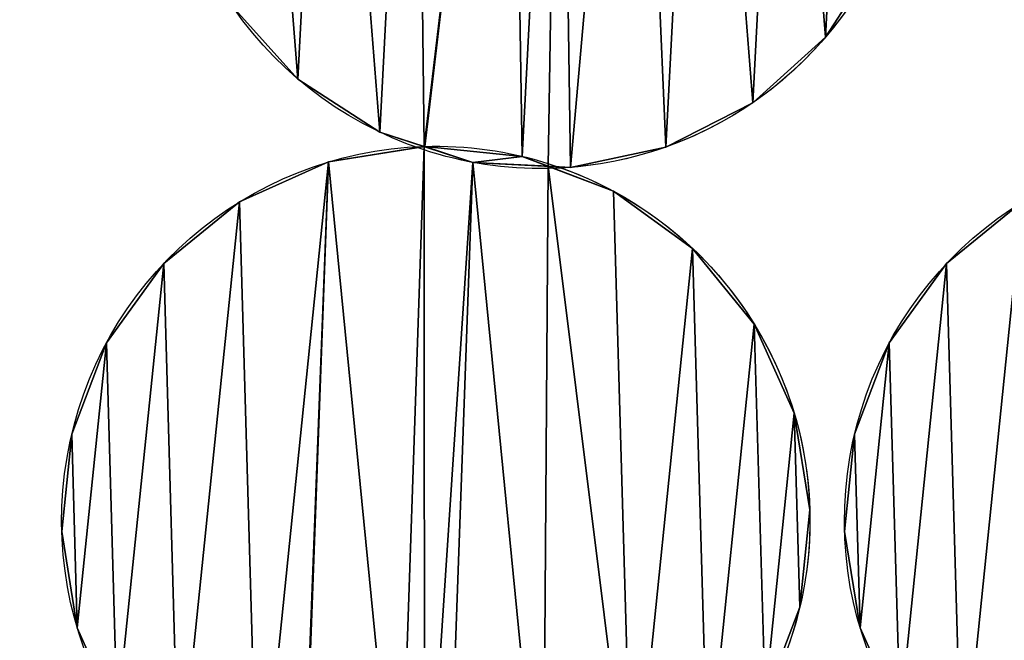
# Model space of a CAD drawing. Extents: x -47273 to 26953, y 893 to 62795.
# Drawn here: x 10526 to 10746, y 13035 to 13174 of the extents above; entities that cross this region are included whole.
import ezdxf

# ---------------------------------------------------------------- set-up
doc = ezdxf.new("R2010")
doc.units = 0
doc.layers.get('0').update_dxf_attribs({"color": 13, "linetype": 'CONTINUOUS'})

# ---------------------------------------------------------------- blocks, each defined once
blk = doc.blocks.new('COMPONENT_9')
mesh = blk.add_polyface()
corners = [(30672.2, 25579.4), (0, 0), (0, 25579.4), (30672.2, 0)]
mesh.append_faces([[corners[k] for k in face] for face in [(0, 1, 2), (1, 0, 3)]], dxfattribs={"vtx0": -1})
blk = doc.blocks.new('COMPONENT_11')
for p, q in [((6596.45, 3700.25, 304.02), (6596.45, 3700.25)), ((6478.28, 3690.89, 304.02), (6478.28, 3690.89)), ((6580.2, 3685.6, 304.02), (6580.2, 3685.6)), ((6496.64, 3678.98, 304.02), (6496.64, 3678.98)), ((6506.74, 3675.8, 304.02), (6506.74, 3675.8)), ((6560.71, 3675.66, 304.02), (6560.71, 3675.66)), ((6528.51, 3673.57, 304.02), (6528.51, 3673.57)), ((6485.14, 3672.32, 304.02), (6485.14, 3672.32)), ((6517.45, 3672.23, 304.02), (6517.45, 3672.23)), ((6539.31, 3671.1, 304.02), (6539.31, 3671.1)), ((6548.96, 3665.79, 304.02), (6548.96, 3665.79)), ((6465.17, 3663.37, 304.02), (6465.17, 3663.37)), ((6566.7, 3652.97, 304.02), (6566.7, 3652.97)), ((6448.21, 3649.56, 304.02), (6448.21, 3649.56)), ((6623.58, 3649.56, 304.02), (6623.58, 3649.56)), ((6580.51, 3636, 304.02), (6580.51, 3636)), ((6435.39, 3631.82, 304.02), (6435.39, 3631.82)), ((6610.76, 3631.82, 304.02), (6610.76, 3631.82)), ((6589.46, 3616.04, 304.02), (6589.46, 3616.04)), ((6427.6, 3611.37, 304.02), (6427.6, 3611.37)), ((6602.97, 3611.37, 304.02), (6602.97, 3611.37)), ((6592.94, 3594.43, 304.02), (6592.94, 3594.43)), ((6425.37, 3589.6, 304.02), (6425.37, 3589.6)), ((6600.74, 3589.6, 304.02), (6600.74, 3589.6)), ((6590.71, 3572.67, 304.02), (6590.71, 3572.67)), ((6428.85, 3568, 304.02), (6428.85, 3568)), ((6604.22, 3568, 304.02), (6604.22, 3568))]:
    blk.add_line(p, q)
at = {"extrusion": (1.48895e-16, -4.9351e-17, -1)}
for centre in [(-6532.69, 3754.66), (-6708.06, 3754.66)]:
    blk.add_arc(centre, 83.82, 288.3377, 85.3298, dxfattribs=at)
at = {"extrusion": (1.24483e-16, -4.12598e-17, -1)}
for centre in [(-6532.69, 3754.66, -304.02), (-6708.06, 3754.66, -304.02)]:
    blk.add_arc(centre, 83.82, 288.3377, 85.3298, dxfattribs=at)
at = {"extrusion": (7.49628e-17, 5.40777e-16, -1)}
blk.add_arc((-6532.69, 3754.66, -304.02), 83.82, 104.7282, 250.4696, dxfattribs=at)
at = {"extrusion": (5.48554e-16, -1.00105e-16, -1)}
blk.add_arc((-6532.69, 3754.66), 83.82, 205.4696, 268.8645, dxfattribs=at)
at = {"extrusion": (1.34417e-16, -5.2183e-17, -1)}
for centre in [(-6509.16, 3592.02, -304.02), (-6684.53, 3592.02, -304.02)]:
    blk.add_arc(centre, 83.82, 291.2171, 88.2091, dxfattribs=at)
at = {"extrusion": (5.04181e-16, -1.95732e-16, -1)}
for centre in [(-6509.16, 3592.02), (-6684.53, 3592.02)]:
    blk.add_arc(centre, 83.82, 291.2171, 88.2091, dxfattribs=at)
at = {"extrusion": (1.39072e-16, 2.75646e-18, -1)}
blk.add_arc((-6532.69, 3754.66, -304.02), 83.82, 268.8645, 288.3377, dxfattribs=at)
at = {"extrusion": (1.40601e-16, -7.43736e-17, -1)}
blk.add_arc((-6532.69, 3754.66), 83.82, 268.8645, 288.3377, dxfattribs=at)
at = {"extrusion": (1.44338e-16, 4.513e-18, -1)}
for centre in [(-6509.16, 3592.02, -304.02), (-6509.16, 3592.02)]:
    blk.add_arc(centre, 83.82, 88.2091, 107.6076, dxfattribs=at)
at = {"extrusion": (1.52081e-16, 5.39455e-17, -1)}
blk.add_arc((-6532.69, 3754.66, -304.02), 83.82, 250.4696, 268.8645, dxfattribs=at)
at = {"extrusion": (1.2983e-16, -4.12032e-17, -1)}
blk.add_arc((-6509.16, 3592.02, -304.02), 83.82, 107.6076, 253.349, dxfattribs=at)
at = {"extrusion": (1.53188e-16, 3.2399e-17, -1)}
blk.add_arc((-6509.16, 3592.02), 83.82, 107.6076, 208.349, dxfattribs=at)
at = {"color": 253}
mesh = blk.add_polyface(dxfattribs=at)
corners = [(6450.26, 3769.89), (6453.69, 3726.63), (6449.13, 3748.03), (6457.01, 3790.7), (6463.63, 3707.14), (6468.92, 3809.06), (6478.28, 3690.89), (6485.17, 3823.71), (6496.64, 3678.98), (6504.66, 3833.65), (6506.54, 3675.77), (6525.86, 3838.17), (6506.74, 3675.8), (6528.51, 3673.57), (6536.94, 3835.18), (6534.34, 3671.36), (6539.31, 3671.1), (6553.85, 3835.16), (6560.71, 3675.66), (6568.73, 3830.33), (6580.2, 3685.6), (6587.09, 3818.42), (6596.45, 3700.25), (6601.74, 3802.17), (6608.36, 3718.61), (6611.68, 3782.68), (6615.11, 3739.42), (6616.24, 3761.28)]
mesh.append_faces([[corners[k] for k in face] for face in [(0, 1, 2), (26, 25, 27)]], dxfattribs={"vtx0": -1, "color": 253})
mesh.append_faces([[corners[k] for k in face] for face in [(1, 3, 4), (4, 5, 6), (6, 7, 8), (8, 9, 10), (10, 11, 12), (12, 11, 13), (13, 14, 15), (15, 14, 16), (16, 17, 18), (18, 19, 20), (20, 21, 22), (22, 23, 24), (24, 25, 26)]], dxfattribs={"vtx0": -1, "vtx1": -1, "color": 253})
mesh.append_faces([[corners[k] for k in face] for face in [(1, 0, 3), (4, 3, 5), (6, 5, 7), (8, 7, 9), (10, 9, 11), (13, 11, 14), (16, 14, 17), (18, 17, 19), (20, 19, 21), (22, 21, 23), (24, 23, 25)]], dxfattribs={"vtx0": -1, "vtx2": -1, "color": 253})
at = {"color": 9}
mesh = blk.add_polyface(dxfattribs=at)
corners = [(6453.69, 3726.63, 304.02), (6450.26, 3769.89, 304.02), (6449.13, 3748.03, 304.02), (6457.01, 3790.7, 304.02), (6463.63, 3707.14, 304.02), (6468.92, 3809.06, 304.02), (6478.28, 3690.89, 304.02), (6485.17, 3823.71, 304.02), (6496.64, 3678.98, 304.02), (6504.66, 3833.65, 304.02), (6506.54, 3675.77, 304.02), (6525.86, 3838.17, 304.02), (6506.74, 3675.8, 304.02), (6528.51, 3673.57, 304.02), (6536.94, 3835.18, 304.02), (6534.34, 3671.36, 304.02), (6539.31, 3671.1, 304.02), (6553.85, 3835.16, 304.02), (6560.71, 3675.66, 304.02), (6568.73, 3830.33, 304.02), (6580.2, 3685.6, 304.02), (6587.09, 3818.42, 304.02), (6596.45, 3700.25, 304.02), (6601.74, 3802.17, 304.02), (6608.36, 3718.61, 304.02), (6611.68, 3782.68, 304.02), (6615.11, 3739.42, 304.02), (6616.24, 3761.28, 304.02)]
mesh.append_faces([[corners[k] for k in face] for face in [(0, 1, 2), (25, 26, 27)]], dxfattribs={"vtx0": -1, "color": 9})
mesh.append_faces([[corners[k] for k in face] for face in [(1, 0, 3), (3, 4, 5), (5, 6, 7), (7, 8, 9), (9, 10, 11), (11, 13, 14), (14, 16, 17), (17, 18, 19), (19, 20, 21), (21, 22, 23), (23, 24, 25)]], dxfattribs={"vtx0": -1, "vtx1": -1, "color": 9})
mesh.append_faces([[corners[k] for k in face] for face in [(3, 0, 4), (5, 4, 6), (7, 6, 8), (9, 8, 10), (11, 10, 12), (11, 12, 13), (14, 13, 15), (14, 15, 16), (17, 16, 18), (19, 18, 20), (21, 20, 22), (23, 22, 24), (25, 24, 26)]], dxfattribs={"vtx0": -1, "vtx2": -1, "color": 9})
at = {"color": 253}
mesh = blk.add_polyface(dxfattribs=at)
corners = [(6777.11, 3802.17), (6783.45, 3769.89), (6782.32, 3748.03), (6787.05, 3782.68), (6787.27, 3781.66), (6625.63, 3769.89), (6629.06, 3726.63), (6624.5, 3748.03), (6632.38, 3790.7), (6639, 3707.14), (6644.29, 3809.06), (6653.65, 3690.89), (6660.54, 3823.71), (6672.01, 3678.98), (6680.03, 3833.65), (6681.91, 3675.77), (6701.23, 3838.17), (6682.11, 3675.8), (6703.88, 3673.57), (6712.31, 3835.18), (6709.71, 3671.36), (6714.68, 3671.1), (6729.22, 3835.16), (6736.08, 3675.66), (6744.1, 3830.33), (6755.57, 3685.6), (6762.46, 3818.42), (6771.82, 3700.25), (6783.73, 3718.61), (6786.66, 3727.65)]
mesh.append_faces([[corners[k] for k in face] for face in [(1, 3, 4), (5, 6, 7), (28, 2, 29)]], dxfattribs={"vtx0": -1, "color": 253})
mesh.append_faces([[corners[k] for k in face] for face in [(6, 8, 9), (9, 10, 11), (11, 12, 13), (13, 14, 15), (15, 16, 17), (17, 16, 18), (18, 19, 20), (20, 19, 21), (21, 22, 23), (23, 24, 25), (25, 26, 27), (27, 0, 28)]], dxfattribs={"vtx0": -1, "vtx1": -1, "color": 253})
mesh.append_faces([[corners[k] for k in face] for face in [(28, 0, 2)]], dxfattribs={"vtx0": -1, "vtx1": -1, "vtx2": -1, "color": 253})
mesh.append_faces([[corners[k] for k in face] for face in [(0, 1, 2), (1, 0, 3), (6, 5, 8), (9, 8, 10), (11, 10, 12), (13, 12, 14), (15, 14, 16), (18, 16, 19), (21, 19, 22), (23, 22, 24), (25, 24, 26), (27, 26, 0)]], dxfattribs={"vtx0": -1, "vtx2": -1, "color": 253})
at = {"color": 9}
mesh = blk.add_polyface(dxfattribs=at)
corners = [(6629.06, 3726.63, 304.02), (6625.63, 3769.89, 304.02), (6624.5, 3748.03, 304.02), (6632.38, 3790.7, 304.02), (6639, 3707.14, 304.02), (6644.29, 3809.06, 304.02), (6653.65, 3690.89, 304.02), (6660.54, 3823.71, 304.02), (6672.01, 3678.98, 304.02), (6680.03, 3833.65, 304.02), (6681.91, 3675.77, 304.02), (6701.23, 3838.17, 304.02), (6682.11, 3675.8, 304.02), (6703.88, 3673.57, 304.02), (6712.31, 3835.18, 304.02), (6709.71, 3671.36, 304.02), (6714.68, 3671.1, 304.02), (6729.22, 3835.16, 304.02), (6736.08, 3675.66, 304.02), (6744.1, 3830.33, 304.02), (6755.57, 3685.6, 304.02), (6762.46, 3818.42, 304.02), (6771.82, 3700.25, 304.02), (6777.11, 3802.17, 304.02), (6783.73, 3718.61, 304.02), (6782.32, 3748.03, 304.02), (6786.66, 3727.65, 304.02), (6783.45, 3769.89, 304.02), (6787.05, 3782.68, 304.02), (6787.27, 3781.66, 304.02)]
mesh.append_faces([[corners[k] for k in face] for face in [(0, 1, 2), (25, 24, 26), (28, 27, 29)]], dxfattribs={"vtx0": -1, "color": 9})
mesh.append_faces([[corners[k] for k in face] for face in [(1, 0, 3), (3, 4, 5), (5, 6, 7), (7, 8, 9), (9, 10, 11), (11, 13, 14), (14, 16, 17), (17, 18, 19), (19, 20, 21), (21, 22, 23), (23, 27, 28), (27, 23, 25)]], dxfattribs={"vtx0": -1, "vtx1": -1, "color": 9})
mesh.append_faces([[corners[k] for k in face] for face in [(23, 24, 25)]], dxfattribs={"vtx0": -1, "vtx1": -1, "vtx2": -1, "color": 9})
mesh.append_faces([[corners[k] for k in face] for face in [(3, 0, 4), (5, 4, 6), (7, 6, 8), (9, 8, 10), (11, 10, 12), (11, 12, 13), (14, 13, 15), (14, 15, 16), (17, 16, 18), (19, 18, 20), (21, 20, 22), (23, 22, 24)]], dxfattribs={"vtx0": -1, "vtx2": -1, "color": 9})
at = {"color": 31}
mesh = blk.add_polyface(dxfattribs=at)
corners = [(6608.36, 3718.61), (6596.45, 3700.25, 304.02), (6596.45, 3700.25), (6608.36, 3718.61, 304.02)]
mesh.append_faces([[corners[k] for k in face] for face in [(0, 1, 2), (1, 0, 3)]], dxfattribs={"vtx0": -1, "color": 31})
mesh = blk.add_polyface(dxfattribs=at)
corners = [(6463.63, 3707.14, 304.02), (6478.28, 3690.89), (6478.28, 3690.89, 304.02), (6463.63, 3707.14)]
mesh.append_faces([[corners[k] for k in face] for face in [(0, 1, 2), (1, 0, 3)]], dxfattribs={"vtx0": -1, "color": 31})
mesh = blk.add_polyface(dxfattribs=at)
corners = [(6596.45, 3700.25, 304.02), (6580.2, 3685.6), (6596.45, 3700.25), (6580.2, 3685.6, 304.02)]
mesh.append_faces([[corners[k] for k in face] for face in [(0, 1, 2), (1, 0, 3)]], dxfattribs={"vtx0": -1, "color": 31})
mesh = blk.add_polyface(dxfattribs=at)
corners = [(6496.64, 3678.98, 304.02), (6478.28, 3690.89), (6496.64, 3678.98), (6478.28, 3690.89, 304.02)]
mesh.append_faces([[corners[k] for k in face] for face in [(0, 1, 2), (1, 0, 3)]], dxfattribs={"vtx0": -1, "color": 31})
mesh = blk.add_polyface(dxfattribs=at)
corners = [(6580.2, 3685.6, 304.02), (6560.71, 3675.66), (6580.2, 3685.6), (6560.71, 3675.66, 304.02)]
mesh.append_faces([[corners[k] for k in face] for face in [(0, 1, 2), (1, 0, 3)]], dxfattribs={"vtx0": -1, "color": 31})
mesh = blk.add_polyface(dxfattribs=at)
corners = [(6517.45, 3672.23, 304.02), (6506.54, 3675.77), (6517.45, 3672.23), (6496.64, 3678.98), (6496.64, 3678.98, 304.02), (6506.54, 3675.77, 304.02)]
mesh.append_faces([[corners[k] for k in face] for face in [(0, 1, 2), (4, 0, 5)]], dxfattribs={"vtx0": -1, "color": 31})
mesh.append_faces([[corners[k] for k in face] for face in [(1, 0, 3), (3, 0, 4)]], dxfattribs={"vtx0": -1, "vtx1": -1, "color": 31})
at = {"color": 253}
mesh = blk.add_polyface(dxfattribs=at)
corners = [(6427.6, 3611.37), (6428.85, 3568), (6425.37, 3589.6), (6435.39, 3631.82), (6437.81, 3548.03), (6448.21, 3649.56), (6451.62, 3531.07), (6465.17, 3663.37), (6469.36, 3518.25), (6485.14, 3672.32), (6479.08, 3514.55), (6479.29, 3514.57), (6500.92, 3511.25), (6506.54, 3675.77), (6506.62, 3508.74), (6517.45, 3672.23), (6511.57, 3508.23), (6533.18, 3511.71), (6534.34, 3671.36), (6553.14, 3520.67), (6548.96, 3665.79), (6566.7, 3652.97), (6570.11, 3534.48), (6580.51, 3636), (6582.93, 3552.22), (6589.46, 3616.04), (6590.71, 3572.67), (6592.94, 3594.43)]
mesh.append_faces([[corners[k] for k in face] for face in [(0, 1, 2), (26, 25, 27)]], dxfattribs={"vtx0": -1, "color": 253})
mesh.append_faces([[corners[k] for k in face] for face in [(1, 3, 4), (4, 5, 6), (6, 7, 8), (8, 9, 10), (10, 9, 11), (11, 9, 12), (12, 13, 14), (14, 15, 16), (16, 15, 17), (17, 18, 19), (19, 21, 22), (22, 23, 24), (24, 25, 26)]], dxfattribs={"vtx0": -1, "vtx1": -1, "color": 253})
mesh.append_faces([[corners[k] for k in face] for face in [(1, 0, 3), (4, 3, 5), (6, 5, 7), (8, 7, 9), (12, 9, 13), (14, 13, 15), (17, 15, 18), (19, 18, 20), (19, 20, 21), (22, 21, 23), (24, 23, 25)]], dxfattribs={"vtx0": -1, "vtx2": -1, "color": 253})
at = {"color": 9}
mesh = blk.add_polyface(dxfattribs=at)
corners = [(6428.85, 3568, 304.02), (6427.6, 3611.37, 304.02), (6425.37, 3589.6, 304.02), (6435.39, 3631.82, 304.02), (6437.81, 3548.03, 304.02), (6448.21, 3649.56, 304.02), (6451.62, 3531.07, 304.02), (6465.17, 3663.37, 304.02), (6469.36, 3518.25, 304.02), (6485.14, 3672.32, 304.02), (6479.08, 3514.55, 304.02), (6479.29, 3514.57, 304.02), (6500.92, 3511.25, 304.02), (6506.54, 3675.77, 304.02), (6506.62, 3508.74, 304.02), (6517.45, 3672.23, 304.02), (6511.57, 3508.23, 304.02), (6533.18, 3511.71, 304.02), (6534.34, 3671.36, 304.02), (6553.14, 3520.67, 304.02), (6548.96, 3665.79, 304.02), (6566.7, 3652.97, 304.02), (6570.11, 3534.48, 304.02), (6580.51, 3636, 304.02), (6582.93, 3552.22, 304.02), (6589.46, 3616.04, 304.02), (6590.71, 3572.67, 304.02), (6592.94, 3594.43, 304.02)]
mesh.append_faces([[corners[k] for k in face] for face in [(0, 1, 2), (25, 26, 27)]], dxfattribs={"vtx0": -1, "color": 9})
mesh.append_faces([[corners[k] for k in face] for face in [(1, 0, 3), (3, 4, 5), (5, 6, 7), (7, 8, 9), (9, 12, 13), (13, 14, 15), (15, 17, 18), (18, 19, 20), (20, 19, 21), (21, 22, 23), (23, 24, 25)]], dxfattribs={"vtx0": -1, "vtx1": -1, "color": 9})
mesh.append_faces([[corners[k] for k in face] for face in [(3, 0, 4), (5, 4, 6), (7, 6, 8), (9, 8, 10), (9, 10, 11), (9, 11, 12), (13, 12, 14), (15, 14, 16), (15, 16, 17), (18, 17, 19), (21, 19, 22), (23, 22, 24), (25, 24, 26)]], dxfattribs={"vtx0": -1, "vtx2": -1, "color": 9})
at = {"color": 31}
mesh = blk.add_polyface(dxfattribs=at)
corners = [(6485.14, 3672.32, 304.02), (6506.54, 3675.77), (6485.14, 3672.32), (6506.74, 3675.8), (6506.74, 3675.8, 304.02), (6506.54, 3675.77, 304.02)]
mesh.append_faces([[corners[k] for k in face] for face in [(0, 1, 2), (4, 0, 5)]], dxfattribs={"vtx0": -1, "color": 31})
mesh.append_faces([[corners[k] for k in face] for face in [(1, 0, 3), (3, 0, 4)]], dxfattribs={"vtx0": -1, "vtx1": -1, "color": 31})
at = {"color": 253}
mesh = blk.add_polyface(dxfattribs=at)
corners = [(6506.74, 3675.8), (6517.45, 3672.23), (6506.54, 3675.77), (6528.51, 3673.57), (6534.34, 3671.36)]
mesh.append_faces([[corners[k] for k in face] for face in [(0, 1, 2), (1, 3, 4)]], dxfattribs={"vtx0": -1, "color": 253})
mesh.append_faces([[corners[k] for k in face] for face in [(1, 0, 3)]], dxfattribs={"vtx0": -1, "vtx2": -1, "color": 253})
mesh = blk.add_polyface(dxfattribs=at)
corners = [(6517.45, 3672.23, 304.02), (6506.74, 3675.8, 304.02), (6506.54, 3675.77, 304.02), (6528.51, 3673.57, 304.02), (6534.34, 3671.36, 304.02)]
mesh.append_faces([[corners[k] for k in face] for face in [(0, 1, 2), (3, 0, 4)]], dxfattribs={"vtx0": -1, "color": 253})
mesh.append_faces([[corners[k] for k in face] for face in [(1, 0, 3)]], dxfattribs={"vtx0": -1, "vtx1": -1, "color": 253})
at = {"color": 31}
mesh = blk.add_polyface(dxfattribs=at)
corners = [(6506.74, 3675.8, 304.02), (6528.51, 3673.57), (6506.74, 3675.8), (6528.51, 3673.57, 304.02)]
mesh.append_faces([[corners[k] for k in face] for face in [(0, 1, 2), (1, 0, 3)]], dxfattribs={"vtx0": -1, "color": 31})
mesh = blk.add_polyface(dxfattribs=at)
corners = [(6560.71, 3675.66, 304.02), (6539.31, 3671.1), (6560.71, 3675.66), (6539.31, 3671.1, 304.02)]
mesh.append_faces([[corners[k] for k in face] for face in [(0, 1, 2), (1, 0, 3)]], dxfattribs={"vtx0": -1, "color": 31})
at = {"color": 9}
mesh = blk.add_polyface(dxfattribs=at)
corners = [(6758.3, 3552.22, 304.02), (6762.04, 3568, 304.02), (6758.56, 3589.6, 304.02), (6763.27, 3565.27, 304.02), (6604.22, 3568, 304.02), (6602.97, 3611.37, 304.02), (6600.74, 3589.6, 304.02), (6610.76, 3631.82, 304.02), (6613.18, 3548.03, 304.02), (6623.58, 3649.56, 304.02), (6626.99, 3531.07, 304.02), (6640.54, 3663.37, 304.02), (6644.73, 3518.25, 304.02), (6660.51, 3672.32, 304.02), (6654.45, 3514.55, 304.02), (6654.66, 3514.57, 304.02), (6676.29, 3511.25, 304.02), (6681.91, 3675.77, 304.02), (6681.99, 3508.74, 304.02), (6692.82, 3672.23, 304.02), (6686.94, 3508.23, 304.02), (6708.55, 3511.71, 304.02), (6709.71, 3671.36, 304.02), (6728.51, 3520.67, 304.02), (6724.33, 3665.79, 304.02), (6742.07, 3652.97, 304.02), (6745.48, 3534.48, 304.02), (6755.88, 3636, 304.02), (6760.79, 3611.37, 304.02), (6763.61, 3618.77, 304.02)]
mesh.append_faces([[corners[k] for k in face] for face in [(1, 0, 3), (4, 5, 6), (27, 28, 29)]], dxfattribs={"vtx0": -1, "color": 9})
mesh.append_faces([[corners[k] for k in face] for face in [(5, 4, 7), (7, 8, 9), (9, 10, 11), (11, 12, 13), (13, 16, 17), (17, 18, 19), (19, 21, 22), (22, 23, 24), (24, 23, 25), (25, 26, 27)]], dxfattribs={"vtx0": -1, "vtx1": -1, "color": 9})
mesh.append_faces([[corners[k] for k in face] for face in [(27, 0, 2)]], dxfattribs={"vtx0": -1, "vtx1": -1, "vtx2": -1, "color": 9})
mesh.append_faces([[corners[k] for k in face] for face in [(0, 1, 2), (7, 4, 8), (9, 8, 10), (11, 10, 12), (13, 12, 14), (13, 14, 15), (13, 15, 16), (17, 16, 18), (19, 18, 20), (19, 20, 21), (22, 21, 23), (25, 23, 26), (27, 26, 0), (27, 2, 28)]], dxfattribs={"vtx0": -1, "vtx2": -1, "color": 9})
at = {"color": 253}
mesh = blk.add_polyface(dxfattribs=at)
corners = [(6602.97, 3611.37), (6604.22, 3568), (6600.74, 3589.6), (6610.76, 3631.82), (6613.18, 3548.03), (6623.58, 3649.56), (6626.99, 3531.07), (6640.54, 3663.37), (6644.73, 3518.25), (6660.51, 3672.32), (6654.45, 3514.55), (6654.66, 3514.57), (6676.29, 3511.25), (6681.91, 3675.77), (6681.99, 3508.74), (6692.82, 3672.23), (6686.94, 3508.23), (6708.55, 3511.71), (6709.71, 3671.36), (6728.51, 3520.67), (6724.33, 3665.79), (6742.07, 3652.97), (6745.48, 3534.48), (6755.88, 3636), (6758.3, 3552.22), (6758.56, 3589.6), (6760.79, 3611.37), (6763.61, 3618.77), (6762.04, 3568), (6763.27, 3565.27)]
mesh.append_faces([[corners[k] for k in face] for face in [(0, 1, 2), (26, 23, 27), (24, 28, 29)]], dxfattribs={"vtx0": -1, "color": 253})
mesh.append_faces([[corners[k] for k in face] for face in [(1, 3, 4), (4, 5, 6), (6, 7, 8), (8, 9, 10), (10, 9, 11), (11, 9, 12), (12, 13, 14), (14, 15, 16), (16, 15, 17), (17, 18, 19), (19, 21, 22), (22, 23, 24), (25, 23, 26), (28, 24, 25)]], dxfattribs={"vtx0": -1, "vtx1": -1, "color": 253})
mesh.append_faces([[corners[k] for k in face] for face in [(24, 23, 25)]], dxfattribs={"vtx0": -1, "vtx1": -1, "vtx2": -1, "color": 253})
mesh.append_faces([[corners[k] for k in face] for face in [(1, 0, 3), (4, 3, 5), (6, 5, 7), (8, 7, 9), (12, 9, 13), (14, 13, 15), (17, 15, 18), (19, 18, 20), (19, 20, 21), (22, 21, 23)]], dxfattribs={"vtx0": -1, "vtx2": -1, "color": 253})
at = {"color": 31}
mesh = blk.add_polyface(dxfattribs=at)
corners = [(6528.51, 3673.57, 304.02), (6534.34, 3671.36), (6528.51, 3673.57), (6548.96, 3665.79), (6548.96, 3665.79, 304.02), (6534.34, 3671.36, 304.02)]
mesh.append_faces([[corners[k] for k in face] for face in [(0, 1, 2), (4, 0, 5)]], dxfattribs={"vtx0": -1, "color": 31})
mesh.append_faces([[corners[k] for k in face] for face in [(1, 0, 3), (3, 0, 4)]], dxfattribs={"vtx0": -1, "vtx1": -1, "color": 31})
mesh = blk.add_polyface(dxfattribs=at)
corners = [(6465.17, 3663.37, 304.02), (6485.14, 3672.32), (6465.17, 3663.37), (6485.14, 3672.32, 304.02)]
mesh.append_faces([[corners[k] for k in face] for face in [(0, 1, 2), (1, 0, 3)]], dxfattribs={"vtx0": -1, "color": 31})
mesh = blk.add_polyface(dxfattribs=at)
corners = [(6539.31, 3671.1, 304.02), (6534.34, 3671.36), (6539.31, 3671.1), (6517.45, 3672.23, 304.02), (6517.45, 3672.23), (6534.34, 3671.36, 304.02)]
mesh.append_faces([[corners[k] for k in face] for face in [(0, 1, 2), (1, 3, 4), (3, 0, 5)]], dxfattribs={"vtx0": -1, "color": 31})
mesh.append_faces([[corners[k] for k in face] for face in [(3, 1, 0)]], dxfattribs={"vtx0": -1, "vtx1": -1, "vtx2": -1, "color": 31})
mesh = blk.add_polyface(dxfattribs=at)
corners = [(6548.96, 3665.79, 304.02), (6566.7, 3652.97), (6548.96, 3665.79), (6566.7, 3652.97, 304.02)]
mesh.append_faces([[corners[k] for k in face] for face in [(0, 1, 2), (1, 0, 3)]], dxfattribs={"vtx0": -1, "color": 31})
mesh = blk.add_polyface(dxfattribs=at)
corners = [(6448.21, 3649.56, 304.02), (6465.17, 3663.37), (6448.21, 3649.56), (6465.17, 3663.37, 304.02)]
mesh.append_faces([[corners[k] for k in face] for face in [(0, 1, 2), (1, 0, 3)]], dxfattribs={"vtx0": -1, "color": 31})
mesh = blk.add_polyface(dxfattribs=at)
corners = [(6623.58, 3649.56, 304.02), (6640.54, 3663.37), (6623.58, 3649.56), (6640.54, 3663.37, 304.02)]
mesh.append_faces([[corners[k] for k in face] for face in [(0, 1, 2), (1, 0, 3)]], dxfattribs={"vtx0": -1, "color": 31})
mesh = blk.add_polyface(dxfattribs=at)
corners = [(6566.7, 3652.97), (6580.51, 3636, 304.02), (6580.51, 3636), (6566.7, 3652.97, 304.02)]
mesh.append_faces([[corners[k] for k in face] for face in [(0, 1, 2), (1, 0, 3)]], dxfattribs={"vtx0": -1, "color": 31})
mesh = blk.add_polyface(dxfattribs=at)
corners = [(6448.21, 3649.56, 304.02), (6435.39, 3631.82), (6435.39, 3631.82, 304.02), (6448.21, 3649.56)]
mesh.append_faces([[corners[k] for k in face] for face in [(0, 1, 2), (1, 0, 3)]], dxfattribs={"vtx0": -1, "color": 31})
mesh = blk.add_polyface(dxfattribs=at)
corners = [(6623.58, 3649.56, 304.02), (6610.76, 3631.82), (6610.76, 3631.82, 304.02), (6623.58, 3649.56)]
mesh.append_faces([[corners[k] for k in face] for face in [(0, 1, 2), (1, 0, 3)]], dxfattribs={"vtx0": -1, "color": 31})
mesh = blk.add_polyface(dxfattribs=at)
corners = [(6580.51, 3636), (6589.46, 3616.04, 304.02), (6589.46, 3616.04), (6580.51, 3636, 304.02)]
mesh.append_faces([[corners[k] for k in face] for face in [(0, 1, 2), (1, 0, 3)]], dxfattribs={"vtx0": -1, "color": 31})
mesh = blk.add_polyface(dxfattribs=at)
corners = [(6435.39, 3631.82, 304.02), (6427.6, 3611.37), (6427.6, 3611.37, 304.02), (6435.39, 3631.82)]
mesh.append_faces([[corners[k] for k in face] for face in [(0, 1, 2), (1, 0, 3)]], dxfattribs={"vtx0": -1, "color": 31})
mesh = blk.add_polyface(dxfattribs=at)
corners = [(6610.76, 3631.82, 304.02), (6602.97, 3611.37), (6602.97, 3611.37, 304.02), (6610.76, 3631.82)]
mesh.append_faces([[corners[k] for k in face] for face in [(0, 1, 2), (1, 0, 3)]], dxfattribs={"vtx0": -1, "color": 31})
mesh = blk.add_polyface(dxfattribs=at)
corners = [(6589.46, 3616.04), (6592.94, 3594.43, 304.02), (6592.94, 3594.43), (6589.46, 3616.04, 304.02)]
mesh.append_faces([[corners[k] for k in face] for face in [(0, 1, 2), (1, 0, 3)]], dxfattribs={"vtx0": -1, "color": 31})
mesh = blk.add_polyface(dxfattribs=at)
corners = [(6427.6, 3611.37, 304.02), (6425.37, 3589.6), (6425.37, 3589.6, 304.02), (6427.6, 3611.37)]
mesh.append_faces([[corners[k] for k in face] for face in [(0, 1, 2), (1, 0, 3)]], dxfattribs={"vtx0": -1, "color": 31})
mesh = blk.add_polyface(dxfattribs=at)
corners = [(6602.97, 3611.37, 304.02), (6600.74, 3589.6), (6600.74, 3589.6, 304.02), (6602.97, 3611.37)]
mesh.append_faces([[corners[k] for k in face] for face in [(0, 1, 2), (1, 0, 3)]], dxfattribs={"vtx0": -1, "color": 31})
mesh = blk.add_polyface(dxfattribs=at)
corners = [(6592.94, 3594.43), (6590.71, 3572.67, 304.02), (6590.71, 3572.67), (6592.94, 3594.43, 304.02)]
mesh.append_faces([[corners[k] for k in face] for face in [(0, 1, 2), (1, 0, 3)]], dxfattribs={"vtx0": -1, "color": 31})
mesh = blk.add_polyface(dxfattribs=at)
corners = [(6425.37, 3589.6, 304.02), (6428.85, 3568), (6428.85, 3568, 304.02), (6425.37, 3589.6)]
mesh.append_faces([[corners[k] for k in face] for face in [(0, 1, 2), (1, 0, 3)]], dxfattribs={"vtx0": -1, "color": 31})
mesh = blk.add_polyface(dxfattribs=at)
corners = [(6600.74, 3589.6, 304.02), (6604.22, 3568), (6604.22, 3568, 304.02), (6600.74, 3589.6)]
mesh.append_faces([[corners[k] for k in face] for face in [(0, 1, 2), (1, 0, 3)]], dxfattribs={"vtx0": -1, "color": 31})
mesh = blk.add_polyface(dxfattribs=at)
corners = [(6590.71, 3572.67), (6582.93, 3552.22, 304.02), (6582.93, 3552.22), (6590.71, 3572.67, 304.02)]
mesh.append_faces([[corners[k] for k in face] for face in [(0, 1, 2), (1, 0, 3)]], dxfattribs={"vtx0": -1, "color": 31})
mesh = blk.add_polyface(dxfattribs=at)
corners = [(6428.85, 3568, 304.02), (6437.81, 3548.03), (6437.81, 3548.03, 304.02), (6428.85, 3568)]
mesh.append_faces([[corners[k] for k in face] for face in [(0, 1, 2), (1, 0, 3)]], dxfattribs={"vtx0": -1, "color": 31})
mesh = blk.add_polyface(dxfattribs=at)
corners = [(6604.22, 3568, 304.02), (6613.18, 3548.03), (6613.18, 3548.03, 304.02), (6604.22, 3568)]
mesh.append_faces([[corners[k] for k in face] for face in [(0, 1, 2), (1, 0, 3)]], dxfattribs={"vtx0": -1, "color": 31})

msp = doc.modelspace()

# ---------------------------------------------------------------- block references
at = {"xscale": 2.42, "yscale": 2.42}
msp.add_blockref('COMPONENT_9', (-47273.44, 892.68), dxfattribs=at)
at = {"color": 9}
msp.add_blockref('COMPONENT_11', (4109.82, 9469.94), dxfattribs=at)

doc.saveas('drawing.dxf')
